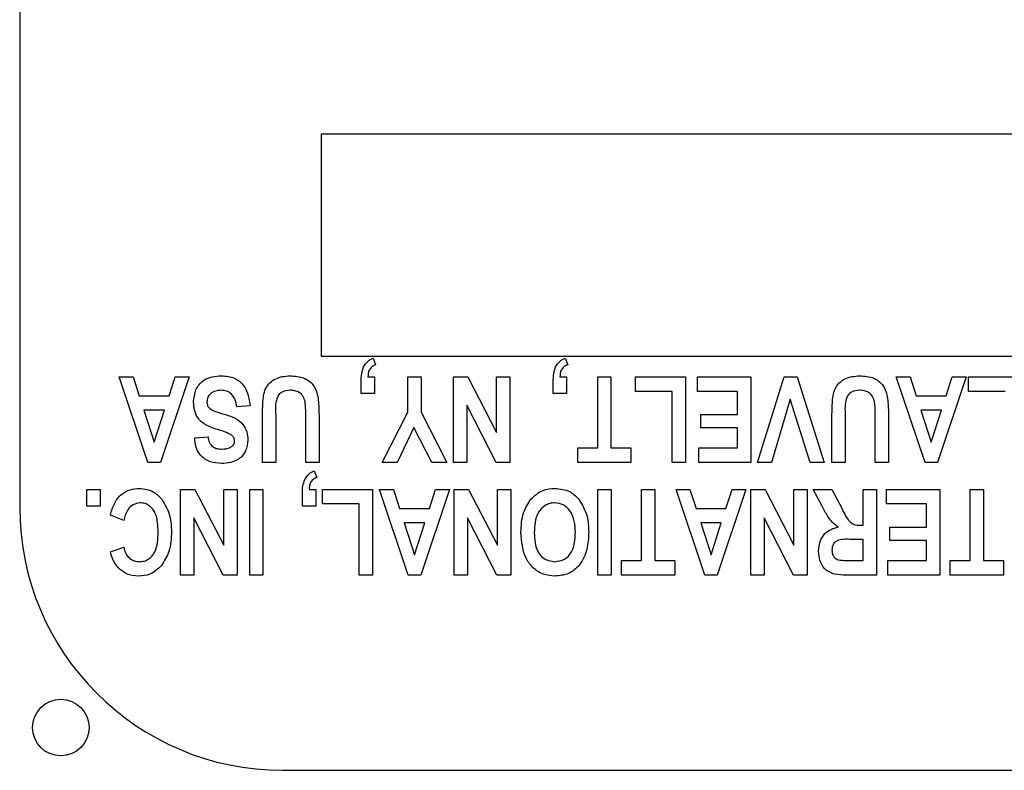
# Model space of a CAD drawing. Extents: x 0.5 to 8, y 0.5 to 10.5.
# Drawn here: x 2.6 to 2.7, y 7.3 to 7.3 of the extents above; entities that cross this region are included whole.
import ezdxf

# ---------------------------------------------------------------- set-up
doc = ezdxf.new("R2010")
doc.units = 0
doc.header["$MEASUREMENT"] = 0
doc.linetypes.add('SLD-SOLID', pattern=[0])
doc.layers.get('0').update_dxf_attribs({"linetype": 'CONTINUOUS'})

msp = doc.modelspace()

# ---------------------------------------------------------------- linework, layer by layer
at = {"color": 7, "linetype": 'SLD-SOLID'}
for p, q in [((2.628784, 7.495498), (2.628784, 7.291498)), ((2.65172, 7.319878), (2.65172, 7.302998)), ((2.736784, 7.319878), (2.65172, 7.319878)), ((2.65172, 7.302998), (2.736784, 7.302998)), ((2.655651, 7.302852), (2.655851, 7.302335)), ((2.670254, 7.302852), (2.670455, 7.302335)), ((2.636351, 7.301417), (2.637409, 7.301417)), ((2.638535, 7.294917), (2.636351, 7.301417)), ((2.637409, 7.301417), (2.637872, 7.299982)), ((2.641669, 7.301417), (2.639489, 7.294917)), ((2.640147, 7.299982), (2.640609, 7.301417)), ((2.640609, 7.301417), (2.641669, 7.301417)), ((2.654754, 7.300151), (2.654754, 7.301044)), ((2.65526, 7.301417), (2.655767, 7.301417)), ((2.655767, 7.301417), (2.655767, 7.300151)), ((2.658299, 7.298749), (2.658299, 7.301417)), ((2.658299, 7.301417), (2.659312, 7.301417)), ((2.659312, 7.301417), (2.659312, 7.29874)), ((2.66176, 7.301417), (2.662855, 7.301417)), ((2.66176, 7.294917), (2.66176, 7.301417)), ((2.662855, 7.301417), (2.665052, 7.297178)), ((2.665052, 7.297178), (2.665052, 7.301417)), ((2.665052, 7.301417), (2.666065, 7.301417)), ((2.666065, 7.301417), (2.666065, 7.294917)), ((2.669358, 7.300151), (2.669358, 7.301044)), ((2.669864, 7.301417), (2.670371, 7.301417)), ((2.670371, 7.301417), (2.670371, 7.300151)), ((2.672734, 7.296014), (2.672734, 7.301417)), ((2.672734, 7.301417), (2.673747, 7.301417)), ((2.673747, 7.301417), (2.673747, 7.296014)), ((2.675604, 7.30032), (2.675604, 7.301417)), ((2.675604, 7.301417), (2.679403, 7.301417)), ((2.679403, 7.301417), (2.679403, 7.294917)), ((2.680332, 7.30032), (2.680332, 7.301417)), ((2.680332, 7.301417), (2.684384, 7.301417)), ((2.684384, 7.301417), (2.684384, 7.294917)), ((2.68489, 7.294917), (2.68692, 7.301417)), ((2.68692, 7.301417), (2.687899, 7.301417)), ((2.687899, 7.301417), (2.689955, 7.294917)), ((2.695442, 7.301417), (2.6965, 7.301417)), ((2.697626, 7.294917), (2.695442, 7.301417)), ((2.6965, 7.301417), (2.696963, 7.299982)), ((2.70076, 7.301417), (2.69858, 7.294917)), ((2.699238, 7.299982), (2.6997, 7.301417)), ((2.6997, 7.301417), (2.70076, 7.301417)), ((2.700929, 7.30032), (2.700929, 7.301417)), ((2.700929, 7.301417), (2.704728, 7.301417)), ((2.655767, 7.300151), (2.654754, 7.300151)), ((2.670371, 7.300151), (2.669358, 7.300151)), ((2.67839, 7.30032), (2.675604, 7.30032)), ((2.67839, 7.294917), (2.67839, 7.30032)), ((2.683371, 7.30032), (2.680332, 7.30032)), ((2.683371, 7.298547), (2.683371, 7.30032)), ((2.703715, 7.30032), (2.700929, 7.30032)), ((2.637872, 7.299982), (2.640147, 7.299982)), ((2.662773, 7.299258), (2.662773, 7.294917)), ((2.665008, 7.294917), (2.662773, 7.299258)), ((2.68738, 7.299727), (2.685944, 7.294917)), ((2.688901, 7.294917), (2.68738, 7.299727)), ((2.696963, 7.299982), (2.699238, 7.299982)), ((2.638225, 7.298885), (2.63901, 7.296448)), ((2.639795, 7.298885), (2.638225, 7.298885)), ((2.63901, 7.296448), (2.639795, 7.298885)), ((2.646312, 7.299222), (2.645299, 7.299138)), ((2.648254, 7.298511), (2.648254, 7.294917)), ((2.656358, 7.294917), (2.658299, 7.298749)), ((2.659312, 7.29874), (2.661254, 7.294917)), ((2.680585, 7.298547), (2.683371, 7.298547)), ((2.680585, 7.297534), (2.680585, 7.298547)), ((2.691559, 7.298511), (2.691559, 7.294917)), ((2.697316, 7.298885), (2.698101, 7.296448)), ((2.698886, 7.298885), (2.697316, 7.298885)), ((2.698101, 7.296448), (2.698886, 7.298885)), ((2.647241, 7.294917), (2.647241, 7.298317)), ((2.650533, 7.294917), (2.650533, 7.298436)), ((2.651546, 7.29837), (2.651546, 7.294917)), ((2.690546, 7.294917), (2.690546, 7.298317)), ((2.693838, 7.294917), (2.693838, 7.298436)), ((2.694851, 7.29837), (2.694851, 7.294917)), ((2.658755, 7.297572), (2.657484, 7.294917)), ((2.660126, 7.294917), (2.658755, 7.297572)), ((2.683371, 7.297534), (2.680585, 7.297534)), ((2.683371, 7.296014), (2.683371, 7.297534)), ((2.642091, 7.296774), (2.643104, 7.296859)), ((2.671215, 7.296014), (2.672734, 7.296014)), ((2.671215, 7.294917), (2.671215, 7.296014)), ((2.673747, 7.296014), (2.675267, 7.296014)), ((2.675267, 7.296014), (2.675267, 7.294917)), ((2.680416, 7.296014), (2.683371, 7.296014)), ((2.680416, 7.294917), (2.680416, 7.296014)), ((2.639489, 7.294917), (2.638535, 7.294917)), ((2.648254, 7.294917), (2.647241, 7.294917)), ((2.651546, 7.294917), (2.650533, 7.294917)), ((2.657484, 7.294917), (2.656358, 7.294917)), ((2.661254, 7.294917), (2.660126, 7.294917)), ((2.662773, 7.294917), (2.66176, 7.294917)), ((2.666065, 7.294917), (2.665008, 7.294917)), ((2.675267, 7.294917), (2.671215, 7.294917)), ((2.679403, 7.294917), (2.67839, 7.294917)), ((2.684384, 7.294917), (2.680416, 7.294917)), ((2.685944, 7.294917), (2.68489, 7.294917)), ((2.689955, 7.294917), (2.688901, 7.294917)), ((2.691559, 7.294917), (2.690546, 7.294917)), ((2.694851, 7.294917), (2.693838, 7.294917)), ((2.69858, 7.294917), (2.697626, 7.294917)), ((2.651175, 7.294287), (2.651376, 7.29377)), ((2.633889, 7.291585), (2.633889, 7.292852)), ((2.633889, 7.292852), (2.634902, 7.292852)), ((2.634902, 7.292852), (2.634902, 7.291585)), ((2.641019, 7.292852), (2.642114, 7.292852)), ((2.641019, 7.286352), (2.641019, 7.292852)), ((2.642114, 7.292852), (2.644311, 7.288612)), ((2.644311, 7.288612), (2.644311, 7.292852)), ((2.644311, 7.292852), (2.645324, 7.292852)), ((2.645324, 7.292852), (2.645324, 7.286352)), ((2.646272, 7.286352), (2.646272, 7.292852)), ((2.646272, 7.292852), (2.647285, 7.292852)), ((2.647285, 7.292852), (2.647285, 7.286352)), ((2.650785, 7.292852), (2.651291, 7.292852)), ((2.651291, 7.292852), (2.651291, 7.291585)), ((2.651817, 7.291754), (2.651817, 7.292852)), ((2.651817, 7.292852), (2.655616, 7.292852)), ((2.655616, 7.292852), (2.655616, 7.286352)), ((2.656142, 7.292852), (2.6572, 7.292852)), ((2.658326, 7.286352), (2.656142, 7.292852)), ((2.6572, 7.292852), (2.657663, 7.291417)), ((2.66146, 7.292852), (2.65928, 7.286352)), ((2.659938, 7.291417), (2.6604, 7.292852)), ((2.6604, 7.292852), (2.66146, 7.292852)), ((2.661817, 7.292852), (2.662912, 7.292852)), ((2.661817, 7.286352), (2.661817, 7.292852)), ((2.662912, 7.292852), (2.665109, 7.288612)), ((2.665109, 7.288612), (2.665109, 7.292852)), ((2.665109, 7.292852), (2.666122, 7.292852)), ((2.666122, 7.292852), (2.666122, 7.286352)), ((2.672746, 7.286352), (2.672746, 7.292852)), ((2.672746, 7.292852), (2.673759, 7.292852)), ((2.673759, 7.292852), (2.673759, 7.286352)), ((2.676057, 7.287449), (2.676057, 7.292852)), ((2.676057, 7.292852), (2.67707, 7.292852)), ((2.67707, 7.292852), (2.67707, 7.287449)), ((2.678693, 7.292852), (2.679751, 7.292852)), ((2.680878, 7.286352), (2.678693, 7.292852)), ((2.679751, 7.292852), (2.680214, 7.291417)), ((2.684012, 7.292852), (2.681831, 7.286352)), ((2.68249, 7.291417), (2.682951, 7.292852)), ((2.682951, 7.292852), (2.684012, 7.292852)), ((2.684369, 7.292852), (2.685463, 7.292852)), ((2.684369, 7.286352), (2.684369, 7.292852)), ((2.685463, 7.292852), (2.687661, 7.288612)), ((2.687661, 7.288612), (2.687661, 7.292852)), ((2.687661, 7.292852), (2.688674, 7.292852)), ((2.688674, 7.292852), (2.688674, 7.286352)), ((2.689115, 7.292852), (2.690539, 7.292852)), ((2.689795, 7.291579), (2.689115, 7.292852)), ((2.690539, 7.292852), (2.691292, 7.291446)), ((2.692914, 7.29015), (2.692914, 7.292852)), ((2.692914, 7.292852), (2.693927, 7.292852)), ((2.693927, 7.292852), (2.693927, 7.286352)), ((2.694706, 7.291754), (2.694706, 7.292852)), ((2.694706, 7.292852), (2.698758, 7.292852)), ((2.698758, 7.292852), (2.698758, 7.286352)), ((2.701057, 7.287449), (2.701057, 7.292852)), ((2.701057, 7.292852), (2.70207, 7.292852)), ((2.70207, 7.292852), (2.70207, 7.287449)), ((2.650278, 7.291585), (2.650278, 7.292478)), ((2.634902, 7.291585), (2.633889, 7.291585)), ((2.651291, 7.291585), (2.650278, 7.291585)), ((2.654603, 7.291754), (2.651817, 7.291754)), ((2.654603, 7.286352), (2.654603, 7.291754)), ((2.657663, 7.291417), (2.659938, 7.291417)), ((2.680214, 7.291417), (2.68249, 7.291417)), ((2.697745, 7.291754), (2.694706, 7.291754)), ((2.697745, 7.289982), (2.697745, 7.291754)), ((2.636694, 7.290488), (2.635681, 7.29091)), ((2.642032, 7.290693), (2.642032, 7.286352)), ((2.644266, 7.286352), (2.642032, 7.290693)), ((2.659586, 7.290319), (2.658016, 7.290319)), ((2.658016, 7.290319), (2.658801, 7.287883)), ((2.658801, 7.287883), (2.659586, 7.290319)), ((2.66283, 7.290693), (2.66283, 7.286352)), ((2.665064, 7.286352), (2.66283, 7.290693)), ((2.680568, 7.290319), (2.681353, 7.287883)), ((2.682137, 7.290319), (2.680568, 7.290319)), ((2.681353, 7.287883), (2.682137, 7.290319)), ((2.685382, 7.290693), (2.685382, 7.286352)), ((2.687616, 7.286352), (2.685382, 7.290693)), ((2.692695, 7.29015), (2.692914, 7.29015)), ((2.69496, 7.289982), (2.697745, 7.289982)), ((2.69496, 7.288969), (2.69496, 7.289982)), ((2.692914, 7.289053), (2.692048, 7.289053)), ((2.692914, 7.287449), (2.692914, 7.289053)), ((2.697745, 7.288969), (2.69496, 7.288969)), ((2.697745, 7.287449), (2.697745, 7.288969)), ((2.635681, 7.288124), (2.636694, 7.288462)), ((2.674538, 7.287449), (2.676057, 7.287449)), ((2.674538, 7.286352), (2.674538, 7.287449)), ((2.67707, 7.287449), (2.67859, 7.287449)), ((2.67859, 7.287449), (2.67859, 7.286352)), ((2.692, 7.287449), (2.692914, 7.287449)), ((2.694791, 7.287449), (2.697745, 7.287449)), ((2.694791, 7.286352), (2.694791, 7.287449)), ((2.699537, 7.287449), (2.701057, 7.287449)), ((2.699537, 7.286352), (2.699537, 7.287449)), ((2.70207, 7.287449), (2.703589, 7.287449)), ((2.703589, 7.287449), (2.703589, 7.286352)), ((2.642032, 7.286352), (2.641019, 7.286352)), ((2.645324, 7.286352), (2.644266, 7.286352)), ((2.647285, 7.286352), (2.646272, 7.286352)), ((2.655616, 7.286352), (2.654603, 7.286352)), ((2.65928, 7.286352), (2.658326, 7.286352)), ((2.66283, 7.286352), (2.661817, 7.286352)), ((2.666122, 7.286352), (2.665064, 7.286352)), ((2.673759, 7.286352), (2.672746, 7.286352)), ((2.67859, 7.286352), (2.674538, 7.286352)), ((2.681831, 7.286352), (2.680878, 7.286352)), ((2.685382, 7.286352), (2.684369, 7.286352)), ((2.688674, 7.286352), (2.687616, 7.286352)), ((2.693927, 7.286352), (2.691645, 7.286352)), ((2.698758, 7.286352), (2.694791, 7.286352)), ((2.703589, 7.286352), (2.699537, 7.286352)), ((2.648784, 7.271498), (2.796284, 7.271498))]:
    msp.add_line(p, q, dxfattribs=at)
msp.add_circle((2.631909, 7.274748), 0.00215, dxfattribs=at)
msp.add_arc((2.648784, 7.291498), 0.02, 180, 270, dxfattribs=at)
for points, knots in [([(2.654929, 7.302173), (2.655031, 7.302336), (2.655212, 7.302628), (2.655516, 7.302783), (2.655651, 7.302852)], [0, 0, 0, 0, 0.558971, 1, 1, 1, 1]), ([(2.655851, 7.302335), (2.655751, 7.302289), (2.655551, 7.302198), (2.655293, 7.301879), (2.655273, 7.301592), (2.65526, 7.301417)], [0, 0, 0, 0, 0.280782, 0.56021, 1, 1, 1, 1]), ([(2.669533, 7.302173), (2.669635, 7.302336), (2.669816, 7.302628), (2.67012, 7.302783), (2.670254, 7.302852)], [0, 0, 0, 0, 0.558971, 1, 1, 1, 1]), ([(2.670455, 7.302335), (2.670355, 7.302289), (2.670155, 7.302198), (2.669897, 7.301879), (2.669876, 7.301592), (2.669864, 7.301417)], [0, 0, 0, 0, 0.280782, 0.56021, 1, 1, 1, 1]), ([(2.642007, 7.299527), (2.64204, 7.299835), (2.642105, 7.300451), (2.642668, 7.301164), (2.643418, 7.301468), (2.643901, 7.30149), (2.644144, 7.301502)], [0, 0, 0, 0, 0.27982, 0.558762, 0.778927, 1, 1, 1, 1]), ([(2.644144, 7.301502), (2.644476, 7.301475), (2.645139, 7.301422), (2.646088, 7.300596), (2.646227, 7.299744), (2.646312, 7.299222)], [0, 0, 0, 0, 0.280842, 0.559996, 1, 1, 1, 1]), ([(2.647241, 7.298317), (2.647247, 7.298684), (2.647261, 7.299416), (2.647349, 7.300366), (2.647782, 7.30098), (2.648392, 7.301423), (2.648954, 7.30147), (2.649329, 7.301502)], [0, 0, 0, 0, 0.251099, 0.501, 0.625965, 0.751044, 1, 1, 1, 1]), ([(2.649329, 7.301502), (2.649708, 7.301482), (2.650278, 7.301453), (2.650917, 7.301036), (2.651382, 7.300436), (2.651531, 7.299482), (2.651541, 7.298742), (2.651546, 7.29837)], [0, 0, 0, 0, 0.249581, 0.374568, 0.499546, 0.748914, 1, 1, 1, 1]), ([(2.654754, 7.301044), (2.654755, 7.30126), (2.654757, 7.301646), (2.654877, 7.302012), (2.654929, 7.302173)], [0, 0, 0, 0, 0.560581, 1, 1, 1, 1]), ([(2.669358, 7.301044), (2.669359, 7.30126), (2.669361, 7.301646), (2.66948, 7.302012), (2.669533, 7.302173)], [0, 0, 0, 0, 0.560581, 1, 1, 1, 1]), ([(2.690546, 7.298317), (2.690553, 7.298684), (2.690566, 7.299416), (2.690654, 7.300366), (2.691088, 7.30098), (2.691697, 7.301423), (2.692259, 7.30147), (2.692634, 7.301502)], [0, 0, 0, 0, 0.251099, 0.501, 0.625965, 0.751044, 1, 1, 1, 1]), ([(2.692634, 7.301502), (2.693014, 7.301482), (2.693584, 7.301453), (2.694222, 7.301036), (2.694687, 7.300436), (2.694836, 7.299482), (2.694846, 7.298742), (2.694851, 7.29837)], [0, 0, 0, 0, 0.249581, 0.374568, 0.499546, 0.748914, 1, 1, 1, 1]), ([(2.6441, 7.300404), (2.643953, 7.300395), (2.643659, 7.300377), (2.643293, 7.30017), (2.643058, 7.299859), (2.643032, 7.299628), (2.64302, 7.299512)], [0, 0, 0, 0, 0.280751, 0.560106, 0.78008, 1, 1, 1, 1]), ([(2.645299, 7.299138), (2.645265, 7.299316), (2.645198, 7.29967), (2.644935, 7.300116), (2.644528, 7.300373), (2.644243, 7.300394), (2.6441, 7.300404)], [0, 0, 0, 0, 0.280923, 0.560314, 0.779765, 1, 1, 1, 1]), ([(2.649355, 7.300404), (2.649139, 7.300384), (2.648815, 7.300354), (2.648478, 7.300073), (2.648196, 7.29949), (2.648228, 7.298946), (2.648254, 7.298511)], [0, 0, 0, 0, 0.248678, 0.373744, 0.49879, 1, 1, 1, 1]), ([(2.650489, 7.299505), (2.650451, 7.29965), (2.650374, 7.299939), (2.650067, 7.300245), (2.649706, 7.300386), (2.649472, 7.300398), (2.649355, 7.300404)], [0, 0, 0, 0, 0.27997, 0.559001, 0.779364, 1, 1, 1, 1]), ([(2.69266, 7.300404), (2.692445, 7.300384), (2.69212, 7.300354), (2.691784, 7.300073), (2.691501, 7.29949), (2.691533, 7.298946), (2.691559, 7.298511)], [0, 0, 0, 0, 0.248678, 0.373744, 0.49879, 1, 1, 1, 1]), ([(2.693795, 7.299505), (2.693756, 7.29965), (2.693679, 7.299939), (2.693372, 7.300245), (2.693011, 7.300386), (2.692777, 7.300398), (2.69266, 7.300404)], [0, 0, 0, 0, 0.27997, 0.559001, 0.779364, 1, 1, 1, 1]), ([(2.643922, 7.297384), (2.643641, 7.297471), (2.643081, 7.297646), (2.642382, 7.298126), (2.642046, 7.298832), (2.64202, 7.299295), (2.642007, 7.299527)], [0, 0, 0, 0, 0.2810635, 0.5597529, 0.7795477, 1, 1, 1, 1]), ([(2.64302, 7.299512), (2.643025, 7.299435), (2.643036, 7.299279), (2.643197, 7.299002), (2.6437, 7.298752), (2.644144, 7.29863), (2.64444, 7.298548)], [0, 0, 0, 0, 0.1250481, 0.2498491, 0.4982536, 1, 1, 1, 1]), ([(2.650533, 7.298436), (2.650534, 7.298636), (2.650535, 7.298993), (2.650503, 7.299348), (2.650489, 7.299505)], [0, 0, 0, 0, 0.560151, 1, 1, 1, 1]), ([(2.693838, 7.298436), (2.693839, 7.298636), (2.69384, 7.298993), (2.693808, 7.299348), (2.693795, 7.299505)], [0, 0, 0, 0, 0.560151, 1, 1, 1, 1]), ([(2.64444, 7.298548), (2.644691, 7.298472), (2.64519, 7.298319), (2.645774, 7.297852), (2.64609, 7.297243), (2.646125, 7.296833), (2.646143, 7.296628)], [0, 0, 0, 0, 0.28094, 0.5596, 0.77975, 1, 1, 1, 1]), ([(2.644907, 7.296983), (2.644731, 7.297076), (2.644415, 7.297242), (2.644073, 7.29734), (2.643922, 7.297384)], [0, 0, 0, 0, 0.55914, 1, 1, 1, 1]), ([(2.644152, 7.294833), (2.643851, 7.294852), (2.643252, 7.294891), (2.642525, 7.295375), (2.642156, 7.296071), (2.642113, 7.29654), (2.642091, 7.296774)], [0, 0, 0, 0, 0.2805149, 0.5592154, 0.7792253, 1, 1, 1, 1]), ([(2.643104, 7.296859), (2.643131, 7.296713), (2.643184, 7.296424), (2.643445, 7.29608), (2.643809, 7.295946), (2.64404, 7.295935), (2.644156, 7.29593)], [0, 0, 0, 0, 0.28083, 0.558615, 0.779007, 1, 1, 1, 1]), ([(2.646143, 7.296628), (2.64611, 7.296344), (2.646045, 7.295778), (2.645501, 7.295148), (2.644818, 7.294866), (2.644374, 7.294844), (2.644152, 7.294833)], [0, 0, 0, 0, 0.2797175, 0.5585891, 0.7789434, 1, 1, 1, 1]), ([(2.644156, 7.29593), (2.644373, 7.295943), (2.6447, 7.295962), (2.645008, 7.296197), (2.645117, 7.296386), (2.645126, 7.296494), (2.64513, 7.296547)], [0, 0, 0, 0, 0.498928, 0.748845, 0.874505, 1, 1, 1, 1]), ([(2.64513, 7.296547), (2.645116, 7.296643), (2.645091, 7.296816), (2.644964, 7.296931), (2.644907, 7.296983)], [0, 0, 0, 0, 0.558529, 1, 1, 1, 1]), ([(2.650454, 7.293607), (2.650555, 7.293771), (2.650737, 7.294062), (2.651041, 7.294218), (2.651175, 7.294287)], [0, 0, 0, 0, 0.558971, 1, 1, 1, 1]), ([(2.650278, 7.292478), (2.65028, 7.292695), (2.650282, 7.293081), (2.650401, 7.293447), (2.650454, 7.293607)], [0, 0, 0, 0, 0.560581, 1, 1, 1, 1]), ([(2.651376, 7.29377), (2.651275, 7.293724), (2.651075, 7.293632), (2.650817, 7.293314), (2.650797, 7.293027), (2.650785, 7.292852)], [0, 0, 0, 0, 0.280782, 0.56021, 1, 1, 1, 1]), ([(2.635681, 7.29091), (2.635763, 7.291206), (2.635927, 7.291796), (2.636457, 7.292496), (2.637166, 7.292882), (2.637648, 7.292918), (2.637889, 7.292936)], [0, 0, 0, 0, 0.280702, 0.559891, 0.779751, 1, 1, 1, 1]), ([(2.637889, 7.292936), (2.638258, 7.292894), (2.638918, 7.292819), (2.639376, 7.292347), (2.639579, 7.292139)], [0, 0, 0, 0, 0.559028, 1, 1, 1, 1]), ([(2.667661, 7.292132), (2.667951, 7.292395), (2.668471, 7.292868), (2.669165, 7.292915), (2.669472, 7.292936)], [0, 0, 0, 0, 0.558287, 1, 1, 1, 1]), ([(2.669472, 7.292936), (2.669865, 7.292901), (2.670566, 7.292837), (2.67107, 7.292353), (2.671291, 7.292139)], [0, 0, 0, 0, 0.559608, 1, 1, 1, 1]), ([(2.637938, 7.291839), (2.63775, 7.291811), (2.637375, 7.291755), (2.636888, 7.291243), (2.636768, 7.290775), (2.636694, 7.290488)], [0, 0, 0, 0, 0.279041, 0.558814, 1, 1, 1, 1]), ([(2.639311, 7.289575), (2.639298, 7.290081), (2.639282, 7.290714), (2.638915, 7.29137), (2.638647, 7.291632), (2.638311, 7.29181), (2.638062, 7.291829), (2.637938, 7.291839)], [0, 0, 0, 0, 0.4992734, 0.6245458, 0.7497839, 0.8748101, 1, 1, 1, 1]), ([(2.639579, 7.292139), (2.639831, 7.291709), (2.640283, 7.290939), (2.640312, 7.290051), (2.640324, 7.289658)], [0, 0, 0, 0, 0.558437, 1, 1, 1, 1]), ([(2.666901, 7.289602), (2.666923, 7.290114), (2.666961, 7.291027), (2.667447, 7.291794), (2.667661, 7.292132)], [0, 0, 0, 0, 0.5605766, 1, 1, 1, 1]), ([(2.66947, 7.291839), (2.669341, 7.29183), (2.669083, 7.291812), (2.668609, 7.291595), (2.667982, 7.290895), (2.667941, 7.290103), (2.667914, 7.289575)], [0, 0, 0, 0, 0.125708, 0.251328, 0.501006, 1, 1, 1, 1]), ([(2.671038, 7.289598), (2.671027, 7.289885), (2.671004, 7.290457), (2.670704, 7.291212), (2.670147, 7.291745), (2.669695, 7.291808), (2.66947, 7.291839)], [0, 0, 0, 0, 0.281246, 0.560978, 0.780748, 1, 1, 1, 1]), ([(2.671291, 7.292139), (2.671549, 7.291707), (2.67201, 7.290933), (2.672038, 7.290037), (2.672051, 7.289641)], [0, 0, 0, 0, 0.558294, 1, 1, 1, 1]), ([(2.691029, 7.289987), (2.690845, 7.290128), (2.69054, 7.29036), (2.690237, 7.290799), (2.690008, 7.291184), (2.689866, 7.291447), (2.689795, 7.291579)], [0, 0, 0, 0, 0.339543, 0.559583, 0.779779, 1, 1, 1, 1]), ([(2.691292, 7.291446), (2.691449, 7.29109), (2.691667, 7.290596), (2.692231, 7.290143), (2.69254, 7.290148), (2.692695, 7.29015)], [0, 0, 0, 0, 0.561903, 0.779558, 1, 1, 1, 1]), ([(2.637889, 7.287365), (2.638013, 7.287373), (2.63826, 7.287391), (2.638601, 7.287554), (2.638875, 7.287806), (2.639279, 7.288435), (2.639297, 7.289069), (2.639311, 7.289575)], [0, 0, 0, 0, 0.125282, 0.2505, 0.375816, 0.50114, 1, 1, 1, 1]), ([(2.640324, 7.289658), (2.640303, 7.289139), (2.640266, 7.288211), (2.639784, 7.287423), (2.639572, 7.287077)], [0, 0, 0, 0, 0.5605954, 1, 1, 1, 1]), ([(2.669476, 7.286267), (2.66918, 7.286293), (2.668587, 7.286344), (2.667824, 7.286843), (2.667029, 7.28788), (2.666954, 7.288892), (2.666901, 7.289602)], [0, 0, 0, 0, 0.187078, 0.373968, 0.561135, 1, 1, 1, 1]), ([(2.667914, 7.289575), (2.66794, 7.289057), (2.667979, 7.288281), (2.668702, 7.28747), (2.669214, 7.2874), (2.66947, 7.287365)], [0, 0, 0, 0, 0.500096, 0.750259, 1, 1, 1, 1]), ([(2.66947, 7.287365), (2.669727, 7.287401), (2.670243, 7.287473), (2.670973, 7.28829), (2.671012, 7.289075), (2.671038, 7.289598)], [0, 0, 0, 0, 0.249663, 0.499797, 1, 1, 1, 1]), ([(2.672051, 7.289641), (2.672031, 7.289193), (2.671991, 7.288297), (2.671463, 7.287134), (2.67054, 7.286362), (2.669831, 7.286299), (2.669476, 7.286267)], [0, 0, 0, 0, 0.281146, 0.560932, 0.780127, 1, 1, 1, 1]), ([(2.689537, 7.288172), (2.689554, 7.288415), (2.689586, 7.2889), (2.68995, 7.289498), (2.690472, 7.289858), (2.690843, 7.289944), (2.691029, 7.289987)], [0, 0, 0, 0, 0.280309, 0.559366, 0.77944, 1, 1, 1, 1]), ([(2.692048, 7.289053), (2.691711, 7.289075), (2.69129, 7.289102), (2.690824, 7.288906), (2.690653, 7.288718), (2.690561, 7.288483), (2.690554, 7.288317), (2.69055, 7.288234)], [0, 0, 0, 0, 0.5006, 0.625255, 0.749976, 0.874839, 1, 1, 1, 1]), ([(2.636313, 7.286865), (2.63615, 7.287077), (2.635858, 7.287458), (2.635735, 7.28792), (2.635681, 7.288124)], [0, 0, 0, 0, 0.558767, 1, 1, 1, 1]), ([(2.636694, 7.288462), (2.636737, 7.288302), (2.636823, 7.287981), (2.637123, 7.287616), (2.637499, 7.287398), (2.637759, 7.287376), (2.637889, 7.287365)], [0, 0, 0, 0, 0.280477, 0.559917, 0.779939, 1, 1, 1, 1]), ([(2.691645, 7.286352), (2.691343, 7.286349), (2.690743, 7.286345), (2.689953, 7.28675), (2.689588, 7.287464), (2.689554, 7.287936), (2.689537, 7.288172)], [0, 0, 0, 0, 0.281901, 0.558445, 0.778913, 1, 1, 1, 1]), ([(2.69055, 7.288234), (2.690555, 7.288143), (2.690563, 7.287963), (2.690679, 7.287732), (2.690852, 7.287572), (2.690985, 7.287522), (2.691052, 7.287497)], [0, 0, 0, 0, 0.280361, 0.55965, 0.779807, 1, 1, 1, 1]), ([(2.691052, 7.287497), (2.691228, 7.287479), (2.691544, 7.287446), (2.69186, 7.287448), (2.692, 7.287449)], [0, 0, 0, 0, 0.559631, 1, 1, 1, 1]), ([(2.637815, 7.286267), (2.6375, 7.286296), (2.636937, 7.286348), (2.636504, 7.286707), (2.636313, 7.286865)], [0, 0, 0, 0, 0.55942, 1, 1, 1, 1]), ([(2.639572, 7.287077), (2.639294, 7.286813), (2.638795, 7.286339), (2.638115, 7.286289), (2.637815, 7.286267)], [0, 0, 0, 0, 0.558457, 1, 1, 1, 1])]:
    msp.add_open_spline(points, degree=3, knots=knots, dxfattribs=at)

doc.saveas('drawing.dxf')
